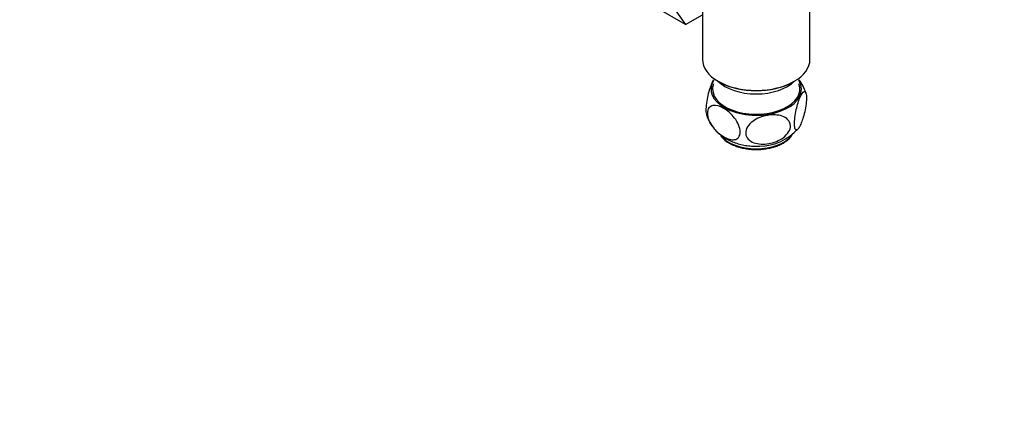
# Model space of a CAD drawing. Units: millimetres. Extents: x 0 to 1254, y 0 to 1147.
# Drawn here: x 191 to 502, y 0 to 122 of the extents above; entities that cross this region are included whole.
import ezdxf
from ezdxf import colors
from ezdxf.entities.mleader import LeaderData, LeaderLine
from ezdxf.math import Vec2, Vec3

# ---------------------------------------------------------------- set-up
doc = ezdxf.new("R2010")
doc.units = ezdxf.units.MM
doc.layers.add('DV7_Défaut', color=7, linetype='Continuous')
doc.layers.add('Défaut', color=7, linetype='Continuous')

# ---------------------------------------------------------------- blocks, each defined once
blk = doc.blocks.new('_DOT')
at = {"color": 0}
blk.add_line((0, 0), (-1, 0), dxfattribs=at)
at = {"color": 0, "const_width": 0.333}
blk.add_lwpolyline([(-0.1665, 0, 1), (0.1665, 0, 1)], format="xyb", close=True, dxfattribs=at)
blk = doc.blocks.new('SE6')
at = {"layer": 'DV7_Défaut', "color": 7, "linetype": 'Continuous'}
for p, q in [((406.75, 131.77), (406.75, 109.41)), ((440.77, 109.41), (440.77, 131.77)), ((395.44, 128.83), (401.36, 120.41)), ((401.36, 120.41), (392.17, 125.72)), ((401.36, 120.41), (406.75, 123.52)), ((411.73, 102.47), (412.08, 102.27)), ((435.43, 102.27), (435.78, 102.47))]:
    blk.add_line(p, q, dxfattribs=at)
for centre, radius, start, end in [((427.66, 95.15), 12.36, 16.8053, 39.1054), ((424.57, 98.83), 16.86, 271.0305, 317.5033), ((419.03, 90.03), 8.05, 218.0559, 241.5855)]:
    blk.add_arc(centre, radius, start, end, dxfattribs=at)
for centre, major_axis, start_param, end_param in [((423.76, 109.41), (17.01, 0), 3.141593, 6.283185), ((423.76, 100.02), (14.31, 0), 2.803686, 6.283185), ((423.76, 100.02), (-13.8, 0), 6.074291, 6.283185), ((423.76, 100.02), (-13.8, 0), 0, 3.350487), ((423.76, 106.56), (-14, 0), 0.519801, 2.621792), ((423.76, 109.01), (-16.51, 0), 0.785398, 2.356194), ((423.76, 100.02), (14.31, 0), 0, 0.337907), ((423.76, 88.19), (12.25, 0), 3.568592, 5.852208), ((423.76, 88.19), (12.25, 0), -0.430978, -0.378633)]:
    blk.add_ellipse(centre, major_axis=major_axis, ratio=0.57735, start_param=start_param, end_param=end_param, dxfattribs=at)
for points, knots in [([(410.26, 102.92), (410.13, 102.72), (409.99, 102.48), (409.42, 101.33), (408.98, 100.1), (408.41, 97.85), (408.23, 97.03), (407.97, 95.36), (407.88, 94.51), (407.83, 93.03), (407.88, 92.42), (407.99, 91.99), (408, 91.95), (408.01, 91.92)], [0, 0, 0, 0, 0.107123, 0.107123, 0.457836, 0.457836, 0.633192, 0.633192, 0.808549, 0.808549, 0.983905, 0.983905, 1, 1, 1, 1]), ([(437.87, 88.91), (438.09, 89.42), (438.3, 89.99), (438.72, 91.3), (438.92, 92.03), (439.27, 93.61), (439.43, 94.47), (439.63, 96.12), (439.68, 96.93), (439.63, 98.21), (439.55, 98.69), (439.28, 99.23), (439.11, 99.31), (438.54, 99.1), (438.09, 98.41), (437.22, 96.42), (436.78, 95.08), (436.25, 92.72), (436.1, 91.87), (435.89, 90.2), (435.85, 89.39), (435.89, 88.11), (435.98, 87.63), (436.24, 87.08), (436.41, 87.01), (436.79, 87.15), (437, 87.37), (437.43, 88), (437.65, 88.41), (437.87, 88.91)], [0, 0, 0, 0, 0.0625, 0.0625, 0.125, 0.125, 0.1875, 0.1875, 0.25, 0.25, 0.3125, 0.3125, 0.375, 0.375, 0.5, 0.5, 0.625, 0.625, 0.6875, 0.6875, 0.75, 0.75, 0.8125, 0.8125, 0.875, 0.875, 0.9375, 0.9375, 1, 1, 1, 1]), ([(413.5, 84.92), (412.9, 85.27), (412.31, 85.69), (411.15, 86.71), (410.6, 87.3), (409.59, 88.62), (409.14, 89.37), (408.5, 90.91), (408.32, 91.7), (408.31, 93.09), (408.5, 93.67), (409.14, 94.47), (409.58, 94.7), (411.09, 94.96), (412.3, 94.58), (414.09, 93.55), (414.69, 93.12), (415.84, 92.12), (416.4, 91.52), (417.41, 90.2), (417.86, 89.45), (418.5, 87.92), (418.69, 87.12), (418.69, 85.73), (418.51, 85.15), (417.87, 84.34), (417.42, 84.11), (416.42, 83.94), (415.85, 84), (414.7, 84.31), (414.1, 84.57), (413.5, 84.92)], [0, 0, 0, 0, 0.0625, 0.0625, 0.125, 0.125, 0.1875, 0.1875, 0.25, 0.25, 0.3125, 0.3125, 0.375, 0.375, 0.5, 0.5, 0.5625, 0.5625, 0.625, 0.625, 0.6875, 0.6875, 0.75, 0.75, 0.8125, 0.8125, 0.875, 0.875, 0.9375, 0.9375, 1, 1, 1, 1]), ([(408.01, 91.93), (408.01, 91.92), (408.13, 91.41), (408.57, 90.38), (409.29, 89), (410.22, 87.7), (411.29, 86.51), (412.53, 85.44), (413.92, 84.49), (415.47, 83.67), (417.15, 82.98), (418.94, 82.46), (420.83, 82.1), (422.74, 81.93), (424.15, 81.9), (424.81, 81.96), (424.87, 81.97)], [0, 0, 0, 0, 0.002446, 0.078325, 0.153922, 0.229825, 0.306681, 0.385185, 0.465992, 0.549528, 0.635734, 0.723945, 0.813033, 0.902381, 0.992058, 1, 1, 1, 1]), ([(427.11, 82.7), (426.28, 82.6), (425.48, 82.59), (423.92, 82.76), (423.18, 82.94), (421.86, 83.56), (421.29, 83.99), (420.54, 85.1), (420.36, 85.78), (420.52, 87.18), (420.85, 87.9), (421.83, 89.15), (422.47, 89.7), (424.6, 91.06), (426.28, 91.58), (429.53, 91.98), (431.18, 91.85), (433.15, 90.93), (433.72, 90.49), (434.48, 89.38), (434.65, 88.7), (434.5, 87.3), (434.17, 86.59), (433.18, 85.32), (432.54, 84.77), (431.12, 83.87), (430.33, 83.52), (428.74, 82.98), (427.93, 82.8), (427.11, 82.7)], [0, 0, 0, 0, 0.0625, 0.0625, 0.125, 0.125, 0.1875, 0.1875, 0.25, 0.25, 0.3125, 0.3125, 0.375, 0.375, 0.5, 0.5, 0.625, 0.625, 0.6875, 0.6875, 0.75, 0.75, 0.8125, 0.8125, 0.875, 0.875, 0.9375, 0.9375, 1, 1, 1, 1]), ([(415.2, 82.96), (415.43, 82.82), (416.02, 82.5), (417.19, 82), (418.66, 81.53), (420.23, 81.18), (421.87, 80.97), (423.54, 80.88), (425.21, 80.93), (426.86, 81.11), (428.45, 81.43), (429.95, 81.86), (431.34, 82.42), (432.6, 83.09), (433.67, 83.85), (434.43, 84.53), (434.71, 84.93), (434.8, 85.05)], [0, 0, 0, 0, 0.038061, 0.110157, 0.182211, 0.25419, 0.326104, 0.397979, 0.469846, 0.541733, 0.613666, 0.68568, 0.757807, 0.830068, 0.902458, 0.974886, 1, 1, 1, 1])]:
    blk.add_open_spline(points, degree=3, knots=knots, dxfattribs=at)

msp = doc.modelspace()

# ---------------------------------------------------------------- block references
at = {"layer": 'Défaut'}
msp.add_blockref('SE6', (0, 0), dxfattribs=at)

# ---------------------------------------------------------------- leaders
at = {"layer": 'Défaut', "color": 7, "linetype": 'Continuous'}
ml = msp.add_multileader_mtext('Standard', dxfattribs=at)
ml.set_content('{\\pxsm0.9;\\fSolid Edge ISO|b1||i0||c0|p34;\\W1.;07/02/2018\\P}', color=256)
ml.set_leader_properties()
ml.set_arrow_properties(name='DOT')
ml.build(insert=Vec2(0, 0))
ml.multileader.update_dxf_attribs({"leader_type": 0, "dogleg_length": 0, "arrow_head_size": 12})
ctx = ml.context
ctx.base_point, ctx.char_height, ctx.arrow_head_size, ctx.landing_gap_size = Vec3(1006.45, 1139.72), 12, 12, 4.2
notes = []
notes.append((ctx, [(0, (0, 0, 0), (0, 0), (1, 0), 1, [])]))
ctx.mtext.insert = Vec3(1008.45, 1145.84)
ml = msp.add_multileader_mtext('Standard', dxfattribs=at)
ml.set_content('{\\pxsm0.9;\\fArial|b1||i0||c0|p34;\\W1.;25\\P}', color=256)
ml.set_leader_properties()
ml.set_arrow_properties(name='DOT')
ml.build(insert=Vec2(0, 0))
ml.multileader.update_dxf_attribs({"leader_type": 0, "dogleg_length": 0, "arrow_head_size": 12})
ctx = ml.context
ctx.base_point, ctx.char_height, ctx.arrow_head_size, ctx.landing_gap_size = Vec3(287.32, 1139.55), 12, 12, 4.2
notes.append((ctx, [(0, (0, 0, 0), (0, 0), (1, 0), 1, [])]))
ctx.mtext.insert = Vec3(289.32, 1145.65)
for ctx, leaders in notes:
    for number, flags, end, landing, length, lines in leaders:
        leader = LeaderData()
        leader.index, (leader.has_last_leader_line, leader.has_dogleg_vector, leader.attachment_direction) = number, flags
        leader.last_leader_point, leader.dogleg_vector, leader.dogleg_length = Vec3(end), Vec3(landing), length
        for number, points, colour, breaks in lines:
            line = LeaderLine()
            line.index, line.vertices, line.color, line.breaks = number, Vec3.list(points), colors.encode_raw_color(colour), breaks
            leader.lines.append(line)
        ctx.leaders.append(leader)

doc.saveas('drawing.dxf')
